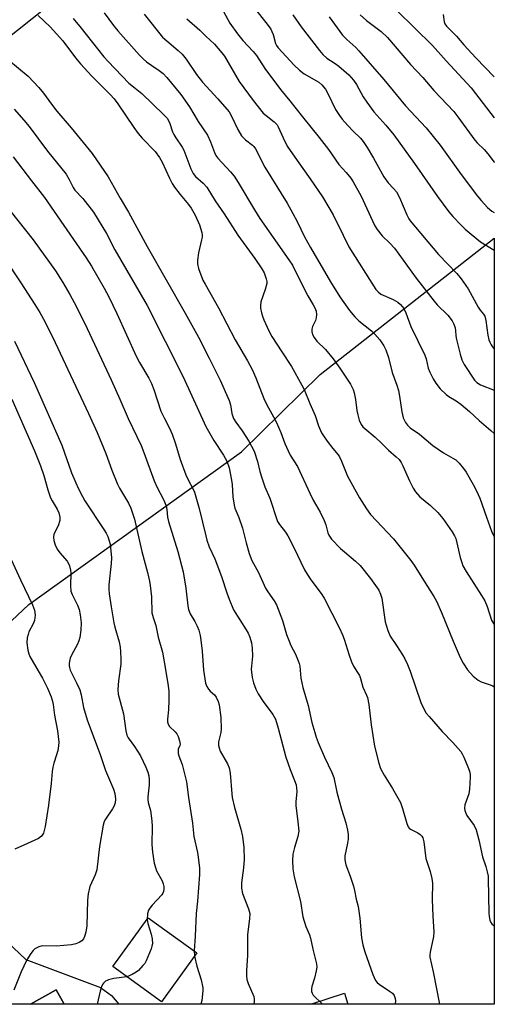
# Model space of a CAD drawing. Units: inches. Extents: x 1303766 to 1309766, y 553447 to 557448.
# Drawn here: x 1309617 to 1309765, y 553447 to 553756 of the extents above; entities that cross this region are included whole.
import ezdxf

# ---------------------------------------------------------------- set-up
doc = ezdxf.new("R2010")
doc.units = ezdxf.units.IN
doc.header["$MEASUREMENT"] = 0
for name, color, linetype in [('BLDG-Footprint', 5, 'Continuous'), ('NTRL-Trees', 3, 'Continuous'), ('TRANS-Driveway', 251, 'Continuous'), ('Undefined', 1, 'Continuous')]:
    doc.layers.add(name, color=color, linetype=linetype)

msp = doc.modelspace()

# ---------------------------------------------------------------- linework, layer by layer
at = {"layer": 'BLDG-Footprint'}
for points, elevation in [([(1309672.09, 553463.38), (1309660.98, 553448.05), (1309645.79, 553459.05), (1309656.89, 553474.39)], 391.45), ([(1309627.96, 553451.77), (1309630.52, 553447.24), (1309619.94, 553447.24)], 393.7), ([(1309718.35, 553450.68), (1309719.48, 553447.23), (1309707.79, 553447.24)], 385.98)]:
    msp.add_lwpolyline(points, close=True, dxfattribs=dict(at, elevation=elevation))
at = {"layer": 'NTRL-Trees'}
for points in [[(1309310.71, 553935.34), (1309421.82, 553923.19), (1309529.46, 553923.19), (1309635.36, 553928.39), (1309699.6, 553904.09), (1309735.92, 553875.28), (1309696.55, 553816.87), (1309441.15, 553613.71), (1309382.61, 553569.8), (1309345.43, 553572.49), (1309314.18, 553647.14), (1309296.82, 553688.81), (1309251.68, 553695.76), (1309161.41, 553657.56), (1309102.38, 553643.67), (1309050.3, 553633.26), (1309035.84, 553628.74), (1309050.3, 553744.37), (1309074.6, 553824.23), (1309112.8, 553883.26), (1309171.82, 553917.98), (1309237.8, 553931.87)], [(1309765.34, 553687.49), (1309765.32, 553447.23), (1309482.1, 553447.26), (1309585.05, 553540.29), (1309619.43, 553572.58), (1309686.09, 553620.5), (1309710.76, 553644.79)]]:
    msp.add_lwpolyline(points, close=True, dxfattribs=at)
at = {"layer": 'TRANS-Driveway'}
msp.add_lwpolyline([(1309548.31, 553552.06), (1309556.95, 553561.65), (1309570.1, 553545.93), (1309578.3, 553534.29), (1309585.89, 553520.79), (1309597.32, 553498.31), (1309600.5, 553490.9), (1309609.86, 553470.05), (1309614.63, 553464.9), (1309618.47, 553461.29), (1309641.85, 553452.49), (1309645.38, 553450.02), (1309647.6, 553447.24), (1309630.52, 553447.24), (1309627.96, 553451.77), (1309619.94, 553447.24), (1309605.36, 553447.24), (1309590.72, 553486.76), (1309584.05, 553500.78), (1309578.43, 553512.12), (1309571.88, 553522.12), (1309564.82, 553532.01)], close=True, dxfattribs=at)
at = {"layer": 'Undefined'}
msp.add_line((1309671.27, 553463.98, 390), (1309671.32, 553462.32, 390), dxfattribs=at)
for points, elevation in [([(1309680.41, 553758.53), (1309682.4, 553754.97), (1309684.8, 553751.53), (1309686.48, 553749.51), (1309689.74, 553746.01), (1309690.8, 553744.77), (1309693.43, 553740.66), (1309698.29, 553734.17), (1309701.26, 553730.61), (1309705.25, 553725.5), (1309710.48, 553719.09), (1309713.35, 553715.33), (1309716.62, 553710.63), (1309718.88, 553708.12), (1309720.32, 553706.33), (1309721.08, 553705.13), (1309723.57, 553700.69), (1309727.12, 553692.88), (1309727.9, 553691.38), (1309728.65, 553690.2), (1309730.23, 553688.27), (1309732.63, 553685.89), (1309734.03, 553684.32), (1309740.85, 553674.99), (1309746.5, 553667.73), (1309747.47, 553666.64), (1309750.73, 553663.31), (1309752.17, 553661.52), (1309752.7, 553660.51), (1309753.04, 553659.4), (1309753.21, 553658.55), (1309753.28, 553656.89), (1309753.46, 553655.72), (1309754.61, 553651.08), (1309755.13, 553649.37), (1309755.93, 553647.83), (1309759.14, 553642.98), (1309759.91, 553642.19), (1309761.03, 553641.46), (1309765.33, 553639.82)], 370), ([(1309690.11, 553759.68), (1309694.17, 553754.66), (1309695.27, 553753.06), (1309695.63, 553752.34), (1309696, 553751.37), (1309696.79, 553748.54), (1309697.11, 553747.88), (1309697.62, 553747.18), (1309702.61, 553741.79), (1309704.26, 553740.14), (1309705.79, 553739.05), (1309710.38, 553736.37), (1309711.25, 553735.6), (1309712.38, 553734.27), (1309713.19, 553732.87), (1309715.6, 553727.88), (1309716.82, 553725.93), (1309717.68, 553724.77), (1309719.45, 553722.78), (1309721.07, 553721.05), (1309723.37, 553718.83), (1309724.25, 553717.8), (1309725.52, 553715.89), (1309727.52, 553712.62), (1309729.09, 553709.77), (1309730.16, 553707.64), (1309730.74, 553706.68), (1309732.06, 553704.9), (1309733.78, 553703.11), (1309734.64, 553702.01), (1309735.59, 553700.2), (1309737.92, 553694.81), (1309738.56, 553693.57), (1309739, 553692.91), (1309747.83, 553682.35), (1309753.64, 553676.4), (1309754.91, 553674.76), (1309757.15, 553671.63), (1309760.24, 553665.83), (1309760.89, 553664.91), (1309761.99, 553663.71), (1309762.37, 553663.06), (1309762.73, 553661.69), (1309763.33, 553657.05), (1309763.61, 553655.63), (1309763.92, 553654.83), (1309764.34, 553654.08), (1309764.98, 553653.11), (1309765.34, 553652.69)], 368), ([(1309734.86, 553758.8), (1309745.98, 553747.95), (1309750.22, 553743.14), (1309758.07, 553734.6), (1309764.27, 553726.57), (1309765.34, 553725.27)], 360), ([(1309622.36, 553757.32), (1309626.14, 553753.77), (1309630.08, 553749.4), (1309634.1, 553744.02), (1309635.6, 553742.22), (1309639.2, 553738.26), (1309644.93, 553732.58), (1309646.21, 553731.2), (1309647.38, 553729.66), (1309652.39, 553722.16), (1309653.72, 553720.3), (1309654.99, 553718.83), (1309659.07, 553714.64), (1309660.42, 553712.83), (1309661.24, 553711.33), (1309663.5, 553706.33), (1309664.38, 553704.68), (1309665.14, 553703.52), (1309666.9, 553701.17), (1309669.48, 553698.07), (1309670.33, 553696.91), (1309671.61, 553694.66), (1309672.93, 553691.71), (1309673.63, 553689.24), (1309673.76, 553688.41), (1309673.75, 553687.85), (1309673.61, 553686.98), (1309672.65, 553682.92), (1309672.31, 553680.57), (1309672.28, 553679.41), (1309672.64, 553677.99), (1309674.01, 553674.36), (1309674.69, 553673.03), (1309678.89, 553665.66), (1309684.15, 553655.57), (1309688.02, 553649.02), (1309689.49, 553646.27), (1309690.63, 553643.65), (1309693.07, 553637.18), (1309694.01, 553635.26), (1309696.18, 553631.43), (1309696.95, 553629.89), (1309698.46, 553626.51), (1309699.68, 553623.09), (1309700.72, 553620.75), (1309701.38, 553619.49), (1309703.62, 553615.86), (1309707.47, 553607.49), (1309708.59, 553605.3), (1309710.72, 553601.52), (1309712.03, 553598.91), (1309712.57, 553597.56), (1309713.19, 553595.11), (1309713.47, 553594.38), (1309714.34, 553593.12), (1309717.15, 553590.2), (1309718.35, 553589.11), (1309721.86, 553586.23), (1309723.31, 553584.8), (1309726.52, 553580.77), (1309729.1, 553577.14), (1309729.69, 553575.88), (1309730.1, 553574.56), (1309731.15, 553567.18), (1309731.41, 553566.08), (1309731.96, 553564.5), (1309732.74, 553562.72), (1309734.72, 553559.75), (1309736.56, 553556.8), (1309737.28, 553555.55), (1309738.15, 553553.78), (1309738.96, 553551.72), (1309742.33, 553541.92), (1309743.1, 553540.11), (1309744, 553538.56), (1309744.89, 553537.44), (1309749.03, 553532.75), (1309752.31, 553529.38), (1309754.81, 553526.46), (1309755.29, 553525.73), (1309755.8, 553524.69), (1309757.06, 553521.74), (1309757.55, 553520.38), (1309757.76, 553519.28), (1309757.81, 553518.42), (1309757.62, 553514.66), (1309757.31, 553513.27), (1309756.14, 553509.78), (1309756.01, 553508.78), (1309756.1, 553507.98), (1309756.38, 553507.14), (1309756.78, 553506.4), (1309759.01, 553503.27), (1309759.67, 553501.97), (1309760.5, 553498.81), (1309761.65, 553493.49), (1309762.66, 553490.45), (1309763.09, 553488.8), (1309763.37, 553487.41), (1309763.46, 553486.56), (1309763.63, 553475.86), (1309763.75, 553474.72), (1309763.98, 553473.66), (1309764.25, 553472.92), (1309764.55, 553472.48), (1309765.32, 553471.84)], 380), ([(1309633.34, 553756.43), (1309635.87, 553753.33), (1309640.93, 553746.88), (1309642.98, 553744.39), (1309644.31, 553742.92), (1309650.82, 553736.14), (1309652.2, 553734.92), (1309654.83, 553732.82), (1309661.66, 553726.28), (1309662.78, 553725.09), (1309663.22, 553724.43), (1309663.68, 553723.47), (1309664.52, 553720.8), (1309664.84, 553720.04), (1309665.5, 553718.92), (1309667.45, 553716.06), (1309668.02, 553715.05), (1309670.19, 553709.27), (1309670.95, 553707.77), (1309671.66, 553706.88), (1309674.09, 553704.78), (1309675.23, 553703.5), (1309677.89, 553699.23), (1309680.69, 553695.17), (1309685, 553688.47), (1309690.32, 553681.08), (1309692.44, 553677.88), (1309693.16, 553676.64), (1309693.84, 553674.73), (1309694, 553673.89), (1309694, 553673.33), (1309693.54, 553671.39), (1309692.19, 553667.51), (1309692.02, 553666.39), (1309692.1, 553665.55), (1309692.39, 553664.13), (1309692.69, 553663.01), (1309693.1, 553661.91), (1309694.68, 553658.4), (1309695.58, 553656.69), (1309698.76, 553651.89), (1309701.73, 553647.2), (1309705.04, 553641.37), (1309705.7, 553640.02), (1309707.47, 553635.63), (1309709.15, 553631.91), (1309710.27, 553628.62), (1309711.21, 553626.49), (1309711.79, 553625.5), (1309712.94, 553623.86), (1309714.71, 553621.55), (1309716.36, 553619.59), (1309716.8, 553618.92), (1309717.41, 553617.58), (1309719.28, 553612.82), (1309723.1, 553606.05), (1309725.24, 553602.59), (1309726.56, 553600.84), (1309733.78, 553593.19), (1309739.19, 553586.42), (1309740.2, 553584.97), (1309743.14, 553580.19), (1309746.41, 553575.16), (1309747.26, 553573.62), (1309748.84, 553570.12), (1309752.42, 553561.11), (1309754.63, 553556.02), (1309755.57, 553554.24), (1309756.99, 553552.11), (1309758.73, 553550.12), (1309760.29, 553548.91), (1309761.27, 553548.36), (1309764.06, 553547.45), (1309764.85, 553547.1), (1309765.32, 553546.8), (1309765.33, 553546.79)], 378), ([(1309643.07, 553758.19), (1309645.94, 553754.21), (1309647.28, 553752.5), (1309654.11, 553744.84), (1309655.24, 553743.7), (1309656.28, 553742.81), (1309657.95, 553741.62), (1309660.29, 553740.13), (1309661.49, 553739.18), (1309662.67, 553737.9), (1309667.06, 553732.59), (1309669.75, 553728.68), (1309672.49, 553724.06), (1309675.39, 553719.85), (1309676.38, 553717.72), (1309677.6, 553714.37), (1309678.07, 553713.42), (1309678.68, 553712.63), (1309682.66, 553708.3), (1309683.76, 553706.92), (1309685.05, 553704.95), (1309690.13, 553696.41), (1309691.86, 553693.7), (1309700.97, 553680.73), (1309702.07, 553678.98), (1309705.91, 553671.16), (1309706.88, 553669.41), (1309708.6, 553666.6), (1309709.1, 553665.61), (1309709.5, 553664.59), (1309709.64, 553663.54), (1309709.5, 553662.47), (1309709.25, 553661.67), (1309708.4, 553659.78), (1309708.15, 553658.97), (1309708.16, 553658.14), (1309708.45, 553657.06), (1309708.86, 553656.35), (1309709.72, 553655.24), (1309712.41, 553652.58), (1309714.85, 553649.61), (1309716.93, 553646.76), (1309720.31, 553641.67), (1309721.09, 553640.08), (1309721.45, 553639.01), (1309721.88, 553636.87), (1309722.28, 553633.49), (1309722.53, 553632.08), (1309722.99, 553630.4), (1309723.66, 553629.1), (1309724.18, 553628.38), (1309724.77, 553627.77), (1309728, 553625.08), (1309729.84, 553623.34), (1309732.19, 553620.97), (1309734.6, 553618.96), (1309735.49, 553618.05), (1309736.14, 553617.12), (1309736.71, 553616.09), (1309738.74, 553611.41), (1309739.89, 553609.14), (1309740.63, 553607.93), (1309741.98, 553606.4), (1309745.37, 553603.62), (1309747.68, 553601.44), (1309749.25, 553599.56), (1309752.13, 553595.41), (1309752.89, 553594.15), (1309753.25, 553593.26), (1309754.67, 553587.37), (1309755.13, 553585.78), (1309755.53, 553584.75), (1309756.48, 553583), (1309761.33, 553575.44), (1309762.35, 553573.71), (1309763.11, 553572.01), (1309764.5, 553567.73), (1309765.06, 553566.62), (1309765.33, 553566.34)], 376), ([(1309655.6, 553757.79), (1309661.38, 553750.54), (1309662.64, 553749.34), (1309666.24, 553746.36), (1309667.45, 553745.15), (1309668.7, 553743.61), (1309671.97, 553738.85), (1309673.86, 553736.41), (1309678.7, 553731.16), (1309682.18, 553727.09), (1309683.01, 553725.8), (1309685, 553721.57), (1309686.14, 553719.56), (1309687.34, 553718.32), (1309689.57, 553716.62), (1309689.96, 553716.22), (1309690.47, 553715.52), (1309693.44, 553709.79), (1309700.39, 553698.49), (1309702.23, 553695.26), (1309703.58, 553692.74), (1309705.89, 553687.87), (1309707.7, 553684.54), (1309714, 553673.75), (1309716.97, 553669.05), (1309719.94, 553664.84), (1309721.61, 553662.82), (1309722.86, 553661.57), (1309726.81, 553658.43), (1309727.94, 553657.41), (1309729.51, 553655.63), (1309730.71, 553653.78), (1309731.32, 553652.51), (1309732.23, 553650.09), (1309733.3, 553645.32), (1309734.79, 553641.4), (1309735.34, 553639.7), (1309735.67, 553637.97), (1309736.33, 553633.01), (1309736.82, 553631.18), (1309737.51, 553629.73), (1309738.13, 553628.86), (1309738.95, 553628.04), (1309741.85, 553626.03), (1309746.05, 553622.43), (1309749.41, 553620.18), (1309752.35, 553618.53), (1309753.28, 553617.93), (1309754.28, 553616.97), (1309755.73, 553615.27), (1309756.53, 553614.06), (1309758.74, 553610.28), (1309759.81, 553608.23), (1309760.83, 553605.92), (1309762.85, 553599.98), (1309764.49, 553595.62), (1309765.33, 553593.87)], 374), ([(1309668.94, 553756.23), (1309673.06, 553752.75), (1309674.89, 553750.81), (1309677.63, 553748.32), (1309679.95, 553745.66), (1309680.76, 553744.6), (1309685.38, 553736.64), (1309689.74, 553730.69), (1309692.94, 553726.74), (1309693.8, 553725.96), (1309696.33, 553724.01), (1309697.25, 553723.02), (1309697.62, 553722.37), (1309699.11, 553718.95), (1309700.45, 553716.38), (1309703.52, 553711.81), (1309707.64, 553706.1), (1309711.51, 553700.5), (1309714.82, 553694.86), (1309717.93, 553688.39), (1309719.77, 553684.79), (1309728.19, 553671.44), (1309728.92, 553670.62), (1309729.77, 553669.98), (1309733.63, 553668.22), (1309735.1, 553667.4), (1309735.91, 553666.68), (1309736.94, 553665.4), (1309737.58, 553664.13), (1309739.16, 553659.75), (1309743.61, 553650.76), (1309743.95, 553649.66), (1309744.66, 553646.73), (1309745.13, 553645.44), (1309746.15, 553643.38), (1309747.05, 553641.99), (1309748.42, 553640.26), (1309750.22, 553638.48), (1309751.07, 553637.86), (1309753.42, 553636.47), (1309754.84, 553635.39), (1309757.57, 553633.1), (1309760.6, 553630.31), (1309764.25, 553627.21), (1309765.33, 553626.19)], 372), ([(1309702.14, 553757.58), (1309704.84, 553753.79), (1309710.54, 553746.39), (1309711.63, 553745.07), (1309712.84, 553743.99), (1309715.46, 553742.3), (1309716.61, 553741.41), (1309719.7, 553738.69), (1309721.19, 553737.04), (1309722.14, 553735.66), (1309724.26, 553731.81), (1309725.37, 553730.12), (1309727.61, 553727.15), (1309731.36, 553722.96), (1309733.86, 553719.87), (1309740.35, 553710.89), (1309747.5, 553700.57), (1309751.05, 553695.79), (1309752.37, 553694.24), (1309755.01, 553691.54), (1309756.26, 553690.33), (1309758.05, 553688.76), (1309761.04, 553686.32), (1309765.34, 553683.69)], 366), ([(1309713.54, 553756.89), (1309717.79, 553751.2), (1309719.15, 553749.81), (1309721.91, 553747.3), (1309722.88, 553746.27), (1309730.68, 553737.3), (1309737.55, 553729), (1309744.03, 553722.05), (1309748.41, 553716.63), (1309755.01, 553707.48), (1309760.13, 553700.62), (1309761.22, 553699.26), (1309763.25, 553697.16), (1309764.56, 553696), (1309765.34, 553695.51)], 364), ([(1309723.33, 553757.56), (1309725.29, 553755.76), (1309729.91, 553752.27), (1309731.88, 553750.45), (1309739.08, 553741.93), (1309742.93, 553737.87), (1309746.36, 553733.84), (1309752.64, 553727.22), (1309753.94, 553725.59), (1309759.23, 553718.27), (1309759.98, 553717.42), (1309762.18, 553715.33), (1309763.31, 553713.95), (1309765.27, 553711.31), (1309765.34, 553711.2)], 362), ([(1309749.29, 553757.64), (1309749.58, 553755.36), (1309749.83, 553754.73), (1309750.33, 553754.03), (1309753.45, 553750.83), (1309755.8, 553748.13), (1309759.52, 553744.06), (1309765.34, 553738.05)], 358), ([(1309613.17, 553743.29), (1309619.19, 553738.3), (1309622.56, 553734.71), (1309624.02, 553732.95), (1309626.52, 553729.49), (1309628.24, 553727.28), (1309632.7, 553722.06), (1309639.29, 553714.09), (1309644.28, 553706.77), (1309648.07, 553700.04), (1309650.71, 553695.62), (1309656.55, 553684.87), (1309668.49, 553664.02), (1309672.62, 553656.49), (1309676.01, 553649.91), (1309679.36, 553642.97), (1309682.21, 553636.62), (1309682.65, 553635.22), (1309683.11, 553632.48), (1309683.63, 553630.95), (1309684.27, 553629.8), (1309686.3, 553627.03), (1309688.42, 553623.82), (1309689.28, 553622.26), (1309690.03, 553620.65), (1309691.09, 553617.45), (1309691.85, 553614.34), (1309692.47, 553612.36), (1309693.45, 553609.55), (1309694.93, 553605.95), (1309697.42, 553598.62), (1309698, 553597.66), (1309699.89, 553595.34), (1309700.65, 553594.12), (1309702.51, 553590.52), (1309705.89, 553583.52), (1309706.67, 553582.09), (1309707.82, 553580.36), (1309711.04, 553576.1), (1309712.04, 553574.62), (1309716.83, 553565.17), (1309717.77, 553563.08), (1309718.29, 553561.74), (1309719.84, 553556.68), (1309720.59, 553554.58), (1309721.19, 553553.31), (1309722.51, 553551.32), (1309723.05, 553550.35), (1309723.41, 553549.38), (1309724.09, 553546.68), (1309725.32, 553544.22), (1309725.6, 553543.44), (1309726.02, 553541.28), (1309726.79, 553534.9), (1309727.75, 553528.22), (1309729.16, 553522.8), (1309729.72, 553521.14), (1309730.77, 553519.09), (1309733.42, 553514.87), (1309735.92, 553510.48), (1309736.59, 553508.63), (1309737.9, 553503.92), (1309738.33, 553502.91), (1309738.67, 553502.51), (1309739.1, 553502.19), (1309741.37, 553500.97), (1309742.09, 553500.51), (1309742.67, 553499.94), (1309742.9, 553499.48), (1309743.22, 553498.15), (1309743.92, 553492.94), (1309745.23, 553488.9), (1309745.74, 553486.64), (1309745.93, 553485.22), (1309745.82, 553480.12), (1309746.08, 553474.89), (1309746.44, 553469.93), (1309746.26, 553468.47), (1309745.2, 553463.59), (1309745.09, 553462.78), (1309745.1, 553461.96), (1309746.13, 553457.45), (1309748.13, 553447.23)], 382), ([(1309614.8, 553728), (1309617.91, 553724.52), (1309619.53, 553722.49), (1309625.27, 553714.77), (1309631.11, 553707.54), (1309632.12, 553705.91), (1309633.3, 553703.38), (1309633.83, 553702.56), (1309636.41, 553699.9), (1309639.67, 553695.69), (1309643.8, 553689), (1309646.35, 553683.79), (1309656.5, 553666.39), (1309667.81, 553644.06), (1309674.95, 553628.47), (1309677.42, 553624.07), (1309680.49, 553619.46), (1309681.52, 553617.61), (1309682.21, 553615.45), (1309682.93, 553611.64), (1309683.12, 553610.22), (1309683.37, 553606.37), (1309683.75, 553603.78), (1309684.06, 553602.8), (1309685.28, 553599.89), (1309686.45, 553596.54), (1309687.56, 553591.92), (1309688.48, 553588.59), (1309689.36, 553586.37), (1309691.44, 553582.62), (1309693.6, 553577.76), (1309694.35, 553576.54), (1309696.34, 553573.74), (1309697.05, 553572.47), (1309698.94, 553567.61), (1309700.25, 553563.18), (1309701.01, 553561.06), (1309701.56, 553559.76), (1309702.98, 553557.02), (1309703.9, 553554.91), (1309704.17, 553554.1), (1309704.34, 553553.25), (1309704.71, 553549.46), (1309705.29, 553546.55), (1309706.95, 553540.94), (1309708.16, 553535.59), (1309709.06, 553532.43), (1309709.51, 553531.01), (1309710.17, 553529.36), (1309712.16, 553524.74), (1309714.38, 553519.97), (1309714.99, 553518.34), (1309716.03, 553513.79), (1309717.46, 553508.45), (1309718.82, 553504.1), (1309719.35, 553501.88), (1309719.51, 553500.44), (1309719.52, 553498.98), (1309719.35, 553497.8), (1309718.5, 553493.84), (1309718.44, 553493.01), (1309718.48, 553492.49), (1309718.84, 553490.95), (1309720.15, 553487.46), (1309721.21, 553484.25), (1309721.56, 553482.88), (1309722.09, 553480.15), (1309722.66, 553477.89), (1309723.16, 553474.26), (1309723.7, 553468.12), (1309724.17, 553465.9), (1309724.75, 553463.7), (1309727.24, 553456.57), (1309728.12, 553454.71), (1309728.62, 553454.07), (1309729.21, 553453.53), (1309732.51, 553451.36), (1309733.42, 553450.67), (1309733.91, 553450.04), (1309734.31, 553449.09), (1309734.39, 553448.28), (1309734.3, 553447.41), (1309734.27, 553447.23)], 384), ([(1309614.56, 553712.99), (1309620.3, 553705.45), (1309624.38, 553700.3), (1309637.41, 553681.28), (1309639.04, 553678.69), (1309643.06, 553671.81), (1309644.52, 553669.12), (1309647.07, 553663.87), (1309653.12, 553650.49), (1309654.15, 553648.55), (1309657.05, 553643.59), (1309657.89, 553641.92), (1309658.59, 553640.08), (1309660.86, 553633.27), (1309661.94, 553630.98), (1309663.56, 553627.91), (1309664.34, 553626.02), (1309665.43, 553622.99), (1309666.91, 553618.13), (1309668.65, 553613.29), (1309669.38, 553611.7), (1309670.94, 553608.81), (1309671.37, 553607.8), (1309672.83, 553602.74), (1309674.89, 553594.15), (1309675.28, 553592.79), (1309676.01, 553590.73), (1309677.69, 553586.9), (1309679.83, 553581.38), (1309681.47, 553576.23), (1309682.19, 553574.28), (1309683.58, 553570.98), (1309687.57, 553564.7), (1309688.14, 553563.67), (1309688.66, 553562.4), (1309689.22, 553560.59), (1309689.45, 553558.96), (1309689.55, 553556.36), (1309689.21, 553553.24), (1309689.18, 553552.36), (1309689.46, 553549.74), (1309689.83, 553548.02), (1309690.55, 553546.06), (1309691.37, 553544.56), (1309692.91, 553542.16), (1309695.9, 553538.11), (1309696.72, 553536.62), (1309697.58, 553533.86), (1309700.02, 553524.75), (1309701.36, 553520.86), (1309702.74, 553517.38), (1309703.19, 553516.03), (1309703.37, 553514.98), (1309703.44, 553513.92), (1309703.17, 553510.69), (1309703.15, 553509.53), (1309703.8, 553504.47), (1309704.02, 553501.51), (1309703.76, 553499.88), (1309702.66, 553496.43), (1309702.18, 553494.32), (1309702.06, 553492.33), (1309702.16, 553489.71), (1309702.65, 553487.17), (1309704.58, 553479.48), (1309705.37, 553474.63), (1309706.3, 553471.6), (1309707.38, 553469.02), (1309707.75, 553467.96), (1309708.47, 553464.5), (1309709.57, 553459.92), (1309709.67, 553458.83), (1309709.54, 553457.68), (1309709.01, 553455.39), (1309708.17, 553452.86), (1309708.05, 553452.04), (1309708.08, 553451.26), (1309708.21, 553450.77), (1309708.59, 553450.14), (1309709.31, 553449.35), (1309710.61, 553448.15)], 386), ([(1309613.55, 553696.03), (1309620.74, 553686.96), (1309627.77, 553677.2), (1309630.04, 553673.63), (1309632.33, 553669.84), (1309634.42, 553666), (1309637.72, 553659.21), (1309645.29, 553643.08), (1309648, 553637.01), (1309650.57, 553630.94), (1309654.67, 553622.48), (1309655.53, 553620.29), (1309658.7, 553611.41), (1309659.66, 553609.3), (1309661.64, 553605.57), (1309662.46, 553603.51), (1309662.68, 553602.38), (1309662.94, 553600.01), (1309663.22, 553598.63), (1309666.18, 553589.27), (1309667.77, 553582.88), (1309668.62, 553577.77), (1309669.27, 553572.16), (1309669.47, 553571.01), (1309670, 553569.7), (1309671.46, 553567.27), (1309672.21, 553565.85), (1309672.69, 553564.58), (1309673.15, 553562.89), (1309673.4, 553561.44), (1309673.78, 553557.94), (1309674.16, 553551.97), (1309674.85, 553547.95), (1309675.2, 553546.93), (1309675.72, 553546.05), (1309676.24, 553545.46), (1309677.61, 553544.23), (1309678.11, 553543.57), (1309678.74, 553542.24), (1309679.05, 553541.14), (1309679.57, 553537.19), (1309679.72, 553533.67), (1309679.61, 553532.52), (1309678.89, 553529.56), (1309678.86, 553528.38), (1309679.05, 553527.63), (1309679.43, 553526.66), (1309681.71, 553522.68), (1309682.25, 553521.38), (1309682.51, 553519.7), (1309683.05, 553513.26), (1309683.2, 553512.13), (1309683.94, 553508.94), (1309685.87, 553502.15), (1309686.37, 553499.89), (1309686.81, 553496.41), (1309686.93, 553492.64), (1309686.75, 553490), (1309686.13, 553485.34), (1309686.14, 553483.62), (1309686.44, 553481.94), (1309688.3, 553477.17), (1309688.66, 553475.68), (1309688.6, 553474.08), (1309687.98, 553469.17), (1309687.98, 553462.54), (1309687.65, 553457.78), (1309687.63, 553456.11), (1309687.76, 553455.04), (1309688.15, 553453.73), (1309689.95, 553449.7), (1309690.09, 553448.88), (1309690.08, 553448.05), (1309689.99, 553447.51), (1309689.89, 553447.23)], 388), ([(1309611.97, 553680.89), (1309616.94, 553673.45), (1309621.32, 553666.66), (1309622.84, 553664.17), (1309624.51, 553661.17), (1309627.72, 553654.74), (1309638.16, 553632.49), (1309640.85, 553626.53), (1309643.56, 553620), (1309645.47, 553614.7), (1309647.25, 553610.37), (1309647.9, 553609.07), (1309650.68, 553604.36), (1309651.42, 553602.82), (1309652.56, 553599.33), (1309654.85, 553589.23), (1309656.67, 553582.67), (1309657.28, 553579.95), (1309657.51, 553578.53), (1309657.84, 553574.98), (1309658.04, 553569.95), (1309658.39, 553568.54), (1309659.2, 553566.03), (1309659.99, 553562.41), (1309661.29, 553557.64), (1309662.19, 553552.83), (1309663.16, 553547.07), (1309663.29, 553545.31), (1309663.33, 553542.65), (1309663.17, 553539.57), (1309662.87, 553536.65), (1309662.89, 553535.78), (1309663.1, 553535.04), (1309663.5, 553534.38), (1309665.32, 553532.64), (1309665.86, 553532.01), (1309666.26, 553531.26), (1309666.7, 553529.9), (1309666.82, 553528.85), (1309666.72, 553528.41), (1309666.24, 553527.25), (1309666.2, 553526.73), (1309666.27, 553525.92), (1309666.49, 553525.12), (1309667.5, 553522.43), (1309668.88, 553517), (1309669.5, 553512.06), (1309670.74, 553504.05), (1309671.11, 553499.87), (1309672.26, 553494.83), (1309672.52, 553493.39), (1309672.93, 553489.88), (1309672.98, 553487.98), (1309672.33, 553479.61), (1309671.86, 553475.67), (1309671.58, 553468.62), (1309671.27, 553463.98)], 390), ([(1309614.91, 553655.21), (1309621.13, 553642.27), (1309629.78, 553622.59), (1309632.84, 553613.91), (1309634.14, 553610.72), (1309634.87, 553609.13), (1309636.23, 553606.47), (1309637.03, 553605.09), (1309642.9, 553596.16), (1309643.66, 553594.93), (1309644.16, 553593.91), (1309644.63, 553592.59), (1309644.88, 553591.49), (1309645.35, 553587.23), (1309645.26, 553585.49), (1309644.54, 553578.81), (1309644.49, 553577.41), (1309644.59, 553575.98), (1309645.19, 553571.86), (1309646.04, 553566.9), (1309646.39, 553565.46), (1309647.74, 553560.89), (1309648.06, 553559.2), (1309648.19, 553557.78), (1309648.31, 553555.5), (1309648.29, 553553.89), (1309647.55, 553548.62), (1309647.34, 553545.96), (1309647.39, 553544.51), (1309649.11, 553538.33), (1309649.84, 553533.01), (1309650.17, 553531.67), (1309650.6, 553530.84), (1309652.53, 553528.1), (1309654.42, 553525.11), (1309656.07, 553521.64), (1309656.72, 553520), (1309657.07, 553518.89), (1309657.2, 553517.77), (1309657.18, 553516.06), (1309656.77, 553512.32), (1309656.74, 553511.46), (1309656.88, 553510.55), (1309657.59, 553508.02), (1309657.99, 553504.76), (1309658.09, 553502.98), (1309658.04, 553497.33), (1309658.21, 553494.98), (1309658.76, 553491.53), (1309659.09, 553490.12), (1309659.5, 553489.13), (1309661.24, 553485.98), (1309661.58, 553484.96), (1309661.73, 553484.16), (1309661.75, 553483.37), (1309661.63, 553482.58), (1309661.47, 553482.09), (1309661.17, 553481.55), (1309658.13, 553478.27), (1309657.41, 553477.4), (1309656.94, 553476.71), (1309656.61, 553475.68), (1309656.49, 553473.83)], 392), ([(1309612.14, 553590.54), (1309616.77, 553580.3), (1309620.63, 553572.52), (1309621.26, 553570.87), (1309621.39, 553569.23), (1309621.2, 553567.59), (1309620.77, 553566.56), (1309619.45, 553564.03), (1309619.18, 553563.25), (1309618.95, 553562.19), (1309618.84, 553560.54), (1309619.11, 553558.25), (1309619.39, 553557.13), (1309619.74, 553556.33), (1309622.39, 553551.84), (1309623.67, 553549.51), (1309625.27, 553546.34), (1309626.45, 553543.64), (1309626.74, 553542.6), (1309627.01, 553541.22), (1309627.51, 553537.88), (1309628.37, 553533), (1309628.82, 553529.44), (1309628.78, 553528.28), (1309628.5, 553526.84), (1309628.12, 553525.42), (1309627.25, 553522.9), (1309626.94, 553521.55), (1309626.76, 553520.19), (1309626.48, 553516.48), (1309625.62, 553509.64), (1309624.52, 553503.01), (1309623.98, 553500.88), (1309623.38, 553499.95), (1309622.49, 553499.27), (1309619.06, 553497.63), (1309615.07, 553495.88)], 396), ([(1309656.49, 553473.83), (1309656.7, 553472.61), (1309657.77, 553469.19), (1309658.06, 553467.78), (1309658.15, 553466.17), (1309658.03, 553465.48), (1309657.76, 553464.64), (1309656.2, 553460.82), (1309655.76, 553460.06), (1309655.21, 553459.36), (1309653.79, 553457.84), (1309653.12, 553457.27), (1309651.85, 553456.54), (1309650.15, 553455.89)], 392), ([(1309671.32, 553462.32), (1309672.06, 553459.17), (1309673.42, 553454.89), (1309673.97, 553452.39), (1309674, 553451.54), (1309673.91, 553450.39), (1309673.64, 553448.39), (1309673.4, 553447.29), (1309673.37, 553447.24)], 390), ([(1309710.61, 553448.15), (1309711.44, 553447.31), (1309711.5, 553447.23)], 386)]:
    msp.add_lwpolyline(points, dxfattribs=dict(at, elevation=elevation))
for points in [[(1309614.1, 553637.01, 394), (1309621.23, 553620.77, 394), (1309623.14, 553616.09, 394), (1309624.18, 553613.06, 394), (1309625.38, 553608.53, 394), (1309626.21, 553606.08, 394), (1309626.72, 553605.09, 394), (1309628.28, 553602.55, 394), (1309628.83, 553601.33, 394), (1309629.17, 553599.99, 394), (1309629.19, 553598.91, 394), (1309628.66, 553597.3, 394), (1309627.31, 553594.71, 394), (1309627.15, 553593.76, 394), (1309627.29, 553592.66, 394), (1309627.67, 553591.29, 394), (1309628.32, 553589.98, 394), (1309629.18, 553588.78, 394), (1309631.46, 553586.22, 394), (1309631.86, 553585.51, 394), (1309632.14, 553584.74, 394), (1309632.5, 553583.42, 394), (1309632.62, 553582.59, 394), (1309632.51, 553578.47, 394), (1309632.64, 553576.77, 394), (1309632.97, 553575.74, 394), (1309634.64, 553572.39, 394), (1309635.19, 553571.07, 394), (1309635.52, 553569.42, 394), (1309635.8, 553566.89, 394), (1309635.72, 553564.59, 394), (1309635.42, 553562.3, 394), (1309635.09, 553561.25, 394), (1309634.56, 553559.97, 394), (1309632.91, 553556.89, 394), (1309632.43, 553555.83, 394), (1309632.11, 553554.22, 394), (1309632.08, 553553.41, 394), (1309632.15, 553552.86, 394), (1309632.41, 553552.04, 394), (1309632.86, 553550.96, 394), (1309634.53, 553547.88, 394), (1309635.41, 553545.88, 394), (1309635.83, 553544.32, 394), (1309636.6, 553540.36, 394), (1309637.7, 553536.39, 394), (1309641.87, 553525.27, 394), (1309643.5, 553520.55, 394), (1309645.95, 553514.7, 394), (1309646.34, 553513.3, 394), (1309646.57, 553511.54, 394), (1309646.49, 553510.45, 394), (1309646.16, 553509.48, 394), (1309645.63, 553508.54, 394), (1309643.45, 553505.3, 394), (1309643.08, 553504.56, 394), (1309642.76, 553503.44, 394), (1309641.57, 553496.74, 394), (1309640.78, 553489.42, 394), (1309640.24, 553487.81, 394), (1309638.54, 553484.14, 394), (1309638.01, 553481.89, 394), (1309637.8, 553479.87, 394), (1309637.58, 553471.85, 394), (1309637.28, 553469.89, 394), (1309636.92, 553468.52, 394), (1309636.56, 553467.77, 394), (1309636.05, 553467.15, 394), (1309635.2, 553466.57, 394), (1309634.21, 553466.17, 394), (1309632.8, 553465.93, 394), (1309627.95, 553465.43, 394), (1309623.58, 553465.52, 394), (1309622.53, 553465.24, 394), (1309621.34, 553464.59, 394), (1309620.75, 553464.05, 394), (1309620.06, 553463.18, 394), (1309619.29, 553462.02, 394), (1309618.74, 553461.01, 394), (1309616.98, 553457.4, 394), (1309614.69, 553451.66, 394)], [(1309650.15, 553455.89, 392), (1309646.04, 553455.3, 392), (1309644.44, 553454.95, 392), (1309643.95, 553454.74, 392), (1309643.48, 553454.44, 392), (1309642.88, 553453.85, 392), (1309642.54, 553453.39, 392), (1309642.2, 553452.66, 392), (1309641.79, 553451.34, 392), (1309640.9, 553447.24, 392)]]:
    msp.add_polyline3d(points, dxfattribs=at)

doc.saveas('drawing.dxf')
